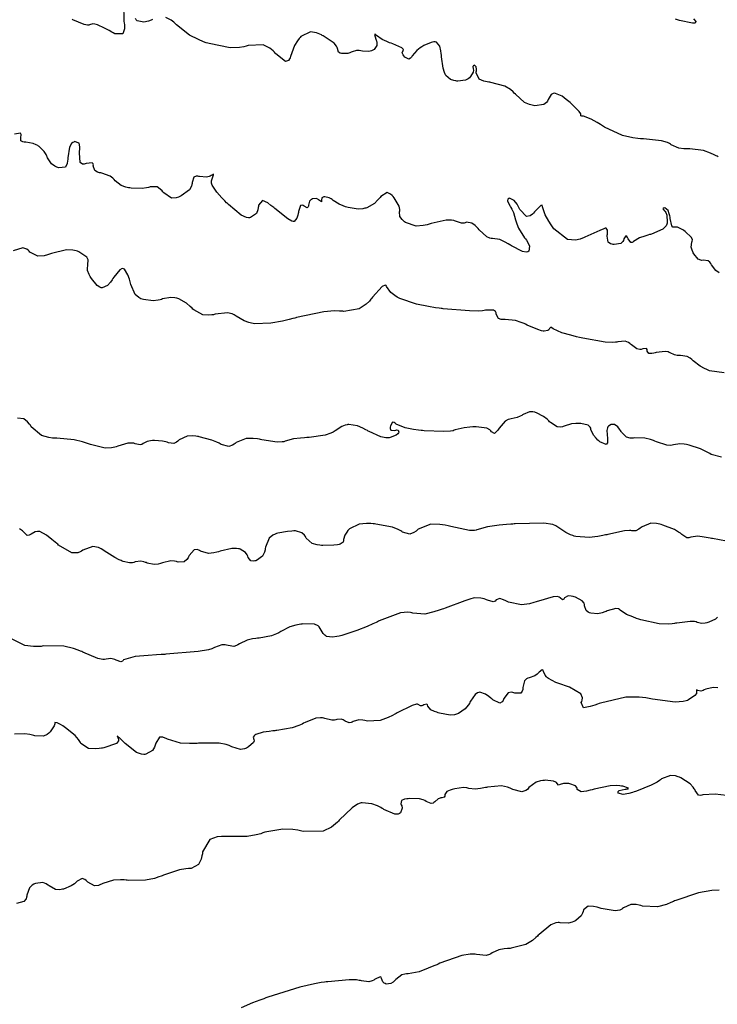
# Model space of a CAD drawing. Units: inches. Extents: x 268071 to 271153, y 302509 to 304796.
# Drawn here: x 268858 to 268957, y 302963 to 303103 of the extents above; entities that cross this region are included whole.
import ezdxf

# ---------------------------------------------------------------- set-up
doc = ezdxf.new("R2010")
doc.units = ezdxf.units.IN
doc.header["$MEASUREMENT"] = 0

msp = doc.modelspace()

# ---------------------------------------------------------------- linework, layer by layer
for points, elevation in [([(268872.33, 303105.24), (268872.37, 303102.93), (268872.39, 303102.75), (268872.41, 303102.58), (268872.44, 303102.26), (268872.44, 303101.72), (268872.24, 303101), (268871.07, 303101.02), (268870.86, 303101.14), (268870.66, 303101.25), (268870.28, 303101.46), (268869.61, 303101.82), (268868.61, 303102.27), (268868.43, 303102.32), (268868.26, 303102.37), (268867.95, 303102.4), (268867.48, 303102.28), (268867.37, 303102.24), (268867.2, 303102.23), (268866.71, 303102.34), (268865.13, 303103), (268865.01, 303103.07)], 119), ([(268876.47, 303103.02), (268876.26, 303102.94), (268875.88, 303102.81), (268875.21, 303102.66), (268874.27, 303102.86), (268874.13, 303103.01), (268874.01, 303103.17)], 119), ([(268956.94, 303083.51), (268956.8, 303083.58), (268956.67, 303083.66), (268956.4, 303083.79), (268955.87, 303084.04), (268954.85, 303084.4), (268952.94, 303084.64), (268952.71, 303084.63), (268952.5, 303084.62), (268952.09, 303084.64), (268951.36, 303084.73), (268950.28, 303085.22), (268950.17, 303085.31), (268950.03, 303085.38), (268949.72, 303085.53), (268948.87, 303085.77), (268946.31, 303086.05), (268946.11, 303086.06), (268945.92, 303086.07), (268945.54, 303086.11), (268944.79, 303086.21), (268943.36, 303086.54), (268940.79, 303087.72), (268940.65, 303087.82), (268940.5, 303087.91), (268940.23, 303088.08), (268939.71, 303088.39), (268938.86, 303088.87), (268937.81, 303089.28), (268937.68, 303089.29), (268937.56, 303089.31), (268937.41, 303089.35), (268937.41, 303089.47), (268937.4, 303089.63), (268937.17, 303089.94), (268936.06, 303091.04), (268935.97, 303091.12), (268935.87, 303091.21), (268935.69, 303091.37), (268935.34, 303091.66), (268934.73, 303092.11), (268933.81, 303092.53), (268933.64, 303092.54), (268933.48, 303092.51), (268933.2, 303092.36), (268932.78, 303091.65), (268932.68, 303091.42), (268932.54, 303091.23), (268932.14, 303090.94), (268930.88, 303090.78), (268930.69, 303090.81), (268930.49, 303090.84), (268930.12, 303090.93), (268929.4, 303091.25), (268928.09, 303092.4), (268927.94, 303092.58), (268927.77, 303092.75), (268927.42, 303093.07), (268926.61, 303093.57), (268924.6, 303094.1), (268924.46, 303094.11), (268924.33, 303094.13), (268924.07, 303094.16), (268923.62, 303094.26), (268922.94, 303094.54), (268922.5, 303095.45), (268922.52, 303095.59), (268922.54, 303095.72), (268922.55, 303095.95), (268922.53, 303096.29), (268922.28, 303096.52), (268922.12, 303096.45), (268922.03, 303096.35), (268922.08, 303096.03), (268922.13, 303095.81), (268922.08, 303095.56), (268921.71, 303094.93), (268921.56, 303094.76), (268921.38, 303094.62), (268920.98, 303094.41), (268919.91, 303094.27), (268919.76, 303094.28), (268919.61, 303094.29), (268919.34, 303094.34), (268918.87, 303094.49), (268918.21, 303095.06), (268918.1, 303095.26), (268918, 303095.5), (268917.82, 303096.1), (268917.6, 303097.74), (268917.57, 303097.98), (268917.55, 303098.2), (268917.49, 303098.6), (268917.33, 303099.24), (268916.85, 303099.83), (268916.69, 303099.85), (268916.51, 303099.85), (268916.1, 303099.77), (268915.07, 303099.33), (268914.93, 303099.25), (268914.79, 303099.16), (268914.53, 303099), (268914.07, 303098.64), (268913.42, 303097.85), (268913.3, 303097.66), (268913.18, 303097.52), (268912.91, 303097.39), (268912.35, 303097.7), (268912.21, 303097.87), (268912.11, 303098.02), (268911.99, 303098.28), (268912.12, 303098.64), (268912.17, 303098.79), (268911.94, 303099), (268910.64, 303099.56), (268910.42, 303099.65), (268910.2, 303099.73), (268909.8, 303099.89), (268909.13, 303100.2), (268908.31, 303100.77), (268908.13, 303100.94), (268908.05, 303100.91), (268908.23, 303100.25), (268908.27, 303100.12), (268908.31, 303100), (268908.36, 303099.76), (268908.36, 303099.35), (268907.98, 303098.76), (268907.81, 303098.66), (268907.63, 303098.59), (268907.25, 303098.49), (268906.35, 303098.54), (268906.11, 303098.59), (268905.88, 303098.62), (268905.48, 303098.62), (268904.84, 303098.44), (268904.7, 303098.37), (268904.55, 303098.3), (268904.24, 303098.22), (268903.52, 303098.18), (268903.33, 303098.2), (268903.17, 303098.25), (268902.93, 303098.39), (268902.77, 303098.89), (268902.74, 303099.06), (268902.65, 303099.25), (268902.28, 303099.67), (268900.74, 303100.7), (268900.61, 303100.77), (268900.49, 303100.84), (268900.24, 303100.96), (268899.77, 303101.13), (268898.92, 303101.27), (268897.58, 303100.64), (268897.45, 303100.49), (268897.32, 303100.33), (268897.08, 303100), (268896.66, 303099.32), (268896.08, 303097.78), (268896.02, 303097.59), (268895.96, 303097.43), (268895.8, 303097.19), (268895.36, 303097.05), (268894.02, 303098.14), (268893.92, 303098.26), (268893.81, 303098.38), (268893.6, 303098.6), (268893.15, 303098.96), (268892.2, 303099.44), (268890.05, 303099.34), (268889.91, 303099.29), (268889.76, 303099.25), (268889.46, 303099.17), (268888.84, 303099.06), (268887.51, 303099.01), (268884.5, 303099.61), (268884.3, 303099.67), (268884.1, 303099.74), (268883.72, 303099.88), (268882.99, 303100.18), (268881.71, 303100.81), (268879.84, 303102.28), (268879.75, 303102.38), (268879.66, 303102.48), (268879.48, 303102.65), (268879.11, 303102.94), (268878.34, 303103.3)], 119), ([(268953.46, 303103.13), (268953.78, 303102.73), (268953.69, 303102.54), (268953.28, 303102.51), (268951.45, 303102.91), (268951.29, 303102.95), (268951.15, 303103), (268950.87, 303103.09)], 118), ([(268957.1, 303066.98), (268956.61, 303067.35), (268955.99, 303068.15), (268955.89, 303068.35), (268955.78, 303068.51), (268955.52, 303068.73), (268954.84, 303068.8), (268954.65, 303068.77), (268954.47, 303068.79), (268954.12, 303068.93), (268953.47, 303069.71), (268953.4, 303069.84), (268953.33, 303069.97), (268953.23, 303070.22), (268953.1, 303070.67), (268953.21, 303071.38), (268953.27, 303071.53), (268953.28, 303071.69), (268953.14, 303072.05), (268952.24, 303072.89), (268952.08, 303073), (268951.93, 303073.1), (268951.65, 303073.27), (268951.18, 303073.51), (268950.64, 303073.52), (268950.49, 303073.48), (268950.36, 303073.68), (268950.13, 303074.74), (268950.1, 303074.92), (268950.07, 303075.1), (268950, 303075.4), (268949.83, 303075.87), (268949.35, 303076.24), (268949.14, 303076.2), (268949.06, 303076.12), (268949.3, 303075.82), (268949.42, 303075.71), (268949.52, 303075.57), (268949.66, 303075.22), (268949.71, 303074.22), (268949.69, 303074.08), (268949.66, 303073.94), (268949.54, 303073.67), (268949.1, 303073.19), (268947.46, 303072.5), (268947.33, 303072.47), (268947.2, 303072.44), (268946.95, 303072.37), (268946.5, 303072.24), (268945.75, 303071.99), (268944.91, 303071.47), (268944.81, 303071.37), (268944.72, 303071.31), (268944.52, 303071.31), (268944.15, 303071.84), (268944.05, 303072.03), (268943.97, 303072.16), (268943.81, 303072.27), (268943.55, 303071.83), (268943.48, 303071.62), (268943.38, 303071.45), (268943.09, 303071.19), (268942.15, 303071.03), (268942, 303071.04), (268941.87, 303071.07), (268941.64, 303071.14), (268941.3, 303071.37), (268941.14, 303072.24), (268941.16, 303072.38), (268941.18, 303072.5), (268941.2, 303072.73), (268941.2, 303073.08), (268941.01, 303073.36), (268940.89, 303073.34), (268940.7, 303073.28), (268940.09, 303073.04), (268937.97, 303072.07), (268937.8, 303071.99), (268937.63, 303071.92), (268937.3, 303071.81), (268936.67, 303071.66), (268935.5, 303071.72), (268933.57, 303073.24), (268933.47, 303073.39), (268933.37, 303073.54), (268933.19, 303073.83), (268932.85, 303074.36), (268932.34, 303075.26), (268931.96, 303076.41), (268931.91, 303076.64), (268931.7, 303076.58), (268930.8, 303075.66), (268930.65, 303075.49), (268930.51, 303075.35), (268930.22, 303075.13), (268929.68, 303075.01), (268928.74, 303075.99), (268928.63, 303076.21), (268928.53, 303076.41), (268928.33, 303076.76), (268927.94, 303077.29), (268927.27, 303077.62), (268927.14, 303077.56), (268927.04, 303077.49), (268926.97, 303077.26), (268927.31, 303076.54), (268927.38, 303076.42), (268927.46, 303076.31), (268927.6, 303076.07), (268927.84, 303075.58), (268928.13, 303074.52), (268928.16, 303074.38), (268928.19, 303074.24), (268928.28, 303073.95), (268928.54, 303073.34), (268929.41, 303071.99), (268929.54, 303071.82), (268929.66, 303071.65), (268929.86, 303071.34), (268930.11, 303070.8), (268930, 303070.09), (268929.85, 303070), (268929.65, 303069.96), (268929.12, 303070.05), (268927.52, 303070.84), (268927.4, 303070.92), (268927.28, 303070.99), (268927.05, 303071.13), (268926.62, 303071.37), (268925.88, 303071.72), (268924.85, 303071.9), (268924.66, 303071.89), (268924.46, 303071.92), (268924.01, 303072.13), (268922.93, 303073.13), (268922.79, 303073.3), (268922.64, 303073.45), (268922.37, 303073.72), (268921.88, 303074.09), (268921.12, 303074.19), (268920.96, 303074.12), (268920.8, 303074.08), (268920.43, 303074.07), (268919.57, 303074.34), (268919.45, 303074.39), (268919.31, 303074.43), (268919, 303074.49), (268918.24, 303074.49), (268916.13, 303074.01), (268915.97, 303073.96), (268915.82, 303073.92), (268915.52, 303073.84), (268914.96, 303073.72), (268913.96, 303073.65), (268912.45, 303074.16), (268912.31, 303074.28), (268912.18, 303074.39), (268911.96, 303074.61), (268911.65, 303075.01), (268911.58, 303075.68), (268911.64, 303075.84), (268911.65, 303076.03), (268911.55, 303076.47), (268910.84, 303077.67), (268910.7, 303077.84), (268910.57, 303077.98), (268910.32, 303078.21), (268909.83, 303078.43), (268908.93, 303077.87), (268908.83, 303077.73), (268908.72, 303077.58), (268908.49, 303077.32), (268908.02, 303076.87), (268906.96, 303076.26), (268906.82, 303076.22), (268906.68, 303076.18), (268906.38, 303076.12), (268905.74, 303076.07), (268904.3, 303076.3), (268904.11, 303076.35), (268903.93, 303076.41), (268903.59, 303076.52), (268903, 303076.76), (268902.18, 303077.28), (268902.04, 303077.41), (268901.89, 303077.52), (268901.6, 303077.68), (268900.99, 303077.8), (268900.85, 303077.79), (268900.73, 303077.76), (268900.56, 303077.67), (268900.51, 303077.32), (268900.5, 303077.08), (268900.2, 303077.29), (268900.08, 303077.39), (268899.97, 303077.47), (268899.73, 303077.57), (268899.22, 303077.52), (268899.09, 303077.45), (268898.99, 303077.38), (268898.81, 303077.18), (268898.65, 303076.64), (268898.63, 303076.49), (268898.59, 303076.38), (268898.46, 303076.27), (268898.01, 303076.49), (268897.87, 303076.59), (268897.74, 303076.64), (268897.52, 303076.56), (268897.23, 303075.75), (268897.21, 303075.6), (268897.18, 303075.46), (268897.12, 303075.2), (268896.98, 303074.77), (268896.6, 303074.32), (268896.46, 303074.31), (268896.26, 303074.37), (268895.69, 303074.69), (268893.86, 303076.15), (268893.71, 303076.28), (268893.58, 303076.39), (268893.31, 303076.6), (268892.85, 303076.94), (268892.12, 303077.28), (268891.52, 303076.64), (268891.51, 303076.46), (268891.5, 303076.28), (268891.44, 303075.96), (268891.23, 303075.44), (268890.41, 303074.87), (268890.27, 303074.84), (268890.13, 303074.84), (268889.81, 303074.89), (268889.08, 303075.2), (268887.24, 303076.72), (268887.11, 303076.85), (268886.99, 303076.98), (268886.75, 303077.23), (268886.32, 303077.68), (268885.62, 303078.46), (268884.92, 303079.46), (268884.87, 303079.61), (268884.84, 303079.77), (268884.83, 303080.08), (268885.01, 303080.68), (268885.08, 303080.82), (268885.12, 303080.92), (268885.12, 303081.03), (268884.79, 303080.87), (268884.65, 303080.77), (268884.49, 303080.7), (268884.12, 303080.61), (268883.15, 303080.69), (268883.02, 303080.71), (268882.9, 303080.73), (268882.67, 303080.73), (268882.33, 303080.6), (268882.07, 303079.85), (268882.07, 303079.71), (268882.05, 303079.58), (268881.98, 303079.32), (268881.7, 303078.83), (268880.54, 303077.94), (268880.35, 303077.84), (268880.16, 303077.76), (268879.8, 303077.65), (268879.14, 303077.63), (268878.04, 303078.37), (268877.92, 303078.52), (268877.8, 303078.66), (268877.56, 303078.9), (268877.09, 303079.22), (268876.13, 303079.23), (268876, 303079.19), (268875.88, 303079.14), (268875.6, 303079.07), (268874.97, 303078.99), (268873.42, 303079.05), (268873.21, 303079.07), (268873.01, 303079.11), (268872.63, 303079.19), (268871.98, 303079.41), (268871.14, 303080.08), (268871, 303080.28), (268870.82, 303080.46), (268870.4, 303080.77), (268869.23, 303081.18), (268869.07, 303081.21), (268868.92, 303081.25), (268868.64, 303081.34), (268868.25, 303081.57), (268868.02, 303082.2), (268868.04, 303082.37), (268868.02, 303082.51), (268867.84, 303082.66), (268866.99, 303082.54), (268866.85, 303082.49), (268866.71, 303082.47), (268866.48, 303082.48), (268866.16, 303082.71), (268866.05, 303084.09), (268866.08, 303084.33), (268866.1, 303084.55), (268866.11, 303084.93), (268866.01, 303085.47), (268865.36, 303085.67), (268865.24, 303085.61), (268865.13, 303085.55), (268864.94, 303085.38), (268864.64, 303084.89), (268864.39, 303083.36), (268864.39, 303083.14), (268864.37, 303082.92), (268864.31, 303082.56), (268864.07, 303082.05), (268863.12, 303081.92), (268862.97, 303081.97), (268862.82, 303082.04), (268862.55, 303082.18), (268862.09, 303082.51), (268861.51, 303083.36), (268861.47, 303083.49), (268861.42, 303083.61), (268861.31, 303083.83), (268861.05, 303084.26), (268860.34, 303084.96), (268860.24, 303085.03), (268860.13, 303085.1), (268859.91, 303085.22), (268859.45, 303085.41), (268858.44, 303085.58), (268858.19, 303085.59), (268857.98, 303085.63), (268857.71, 303085.78), (268857.7, 303086.37), (268857.76, 303086.55), (268857.77, 303086.68), (268857.65, 303086.85), (268856.81, 303086.72)], 120), ([(268957.83, 303052.79), (268955.7, 303053.08), (268955.52, 303053.16), (268955.34, 303053.23), (268955, 303053.38), (268954.39, 303053.71), (268953.41, 303054.47), (268953.3, 303054.58), (268953.2, 303054.67), (268952.99, 303054.84), (268952.54, 303055.09), (268951.59, 303055.26), (268951.35, 303055.26), (268951.13, 303055.26), (268950.73, 303055.32), (268950.13, 303055.6), (268950, 303055.69), (268949.83, 303055.75), (268949.4, 303055.81), (268948.15, 303055.66), (268947.97, 303055.62), (268947.8, 303055.59), (268947.5, 303055.55), (268947.07, 303055.55), (268946.83, 303055.88), (268946.86, 303056.11), (268946.77, 303056.23), (268946.21, 303056.17), (268946.01, 303056.11), (268945.81, 303056.1), (268945.4, 303056.17), (268944.6, 303056.74), (268944.5, 303056.84), (268944.39, 303056.94), (268944.18, 303057.09), (268943.72, 303057.28), (268942.68, 303057.2), (268942.53, 303057.16), (268942.36, 303057.12), (268941.96, 303057.09), (268940.88, 303057.13), (268937.71, 303057.7), (268937.47, 303057.76), (268937.24, 303057.81), (268936.8, 303057.92), (268935.99, 303058.12), (268934.71, 303058.48), (268933.46, 303059.02), (268933.28, 303059.19), (268933.14, 303059.25), (268932.96, 303059.07), (268932.87, 303058.91), (268932.72, 303058.79), (268932.21, 303058.7), (268932.04, 303058.71), (268931.82, 303058.76), (268931.28, 303058.92), (268929.77, 303059.58), (268929.55, 303059.68), (268929.33, 303059.78), (268928.9, 303059.95), (268928.09, 303060.21), (268926.65, 303060.36), (268926.49, 303060.35), (268926.34, 303060.35), (268926.08, 303060.37), (268925.67, 303060.51), (268925.36, 303061.13), (268925.35, 303061.32), (268925.28, 303061.48), (268925, 303061.69), (268923.86, 303061.67), (268923.65, 303061.64), (268923.43, 303061.61), (268922.9, 303061.57), (268921.58, 303061.58), (268917.81, 303061.9), (268917.67, 303061.92), (268917.53, 303061.94), (268917.25, 303061.97), (268916.72, 303062.04), (268915.73, 303062.19), (268914.01, 303062.53), (268911.66, 303063.34), (268911.46, 303063.45), (268911.27, 303063.56), (268910.93, 303063.78), (268910.37, 303064.22), (268909.77, 303065.04), (268909.68, 303065.19), (268909.54, 303065.24), (268909.13, 303065.05), (268907.75, 303063.52), (268907.64, 303063.38), (268907.53, 303063.24), (268907.31, 303062.99), (268906.84, 303062.53), (268905.86, 303061.87), (268903.67, 303061.52), (268903.52, 303061.54), (268903.37, 303061.55), (268903.05, 303061.57), (268902.37, 303061.58), (268900.83, 303061.45), (268896.96, 303060.64), (268896.83, 303060.61), (268896.69, 303060.57), (268896.43, 303060.5), (268895.91, 303060.37), (268894.95, 303060.15), (268893.27, 303059.83), (268890.96, 303059.77), (268890.75, 303059.81), (268890.56, 303059.85), (268890.18, 303059.95), (268889.48, 303060.19), (268888.34, 303060.85), (268888.21, 303060.94), (268888.07, 303061.02), (268887.78, 303061.15), (268887.1, 303061.3), (268885.36, 303061.11), (268885.23, 303061.08), (268885.11, 303061.05), (268884.87, 303061.01), (268884.42, 303060.96), (268883.6, 303061.01), (268882.33, 303061.72), (268882.2, 303061.85), (268882.07, 303061.98), (268881.81, 303062.23), (268881.28, 303062.67), (268880.2, 303063.28), (268880.06, 303063.33), (268879.92, 303063.38), (268879.64, 303063.45), (268879.07, 303063.5), (268877.86, 303063.28), (268877.71, 303063.22), (268877.55, 303063.18), (268877.23, 303063.1), (268876.56, 303063.03), (268875.15, 303063.2), (268874.97, 303063.25), (268874.8, 303063.31), (268874.49, 303063.47), (268873.96, 303063.92), (268873.34, 303065.32), (268873.3, 303065.54), (268873.25, 303065.74), (268873.16, 303066.12), (268872.94, 303066.74), (268872.44, 303067.51), (268872.3, 303067.59), (268872.14, 303067.61), (268871.79, 303067.45), (268870.93, 303066.37), (268870.81, 303066.18), (268870.69, 303066.01), (268870.47, 303065.69), (268870.04, 303065.21), (268869.29, 303064.86), (268869.12, 303064.89), (268868.94, 303064.96), (268868.57, 303065.22), (268867.77, 303066.18), (268867.66, 303066.33), (268867.57, 303066.48), (268867.42, 303066.78), (268867.21, 303067.35), (268867.24, 303068.38), (268867.29, 303068.61), (268867.28, 303068.83), (268867.08, 303069.25), (268865.97, 303069.99), (268865.77, 303070.07), (268865.56, 303070.14), (268865.13, 303070.23), (268864.2, 303070.27), (268862.07, 303069.76), (268861.93, 303069.7), (268861.79, 303069.65), (268861.51, 303069.56), (268861.01, 303069.43), (268860.14, 303069.36), (268858.99, 303069.95), (268858.89, 303070.08), (268858.78, 303070.2), (268858.55, 303070.38), (268858.01, 303070.55), (268856.63, 303070.12)], 121), ([(268957.43, 303040.8), (268955.98, 303041.16), (268955.79, 303041.28), (268955.59, 303041.39), (268955.2, 303041.6), (268954.42, 303041.97), (268952.85, 303042.48), (268952.66, 303042.52), (268952.47, 303042.56), (268952.12, 303042.62), (268951.5, 303042.67), (268950.6, 303042.54), (268950.42, 303042.48), (268950.2, 303042.46), (268949.66, 303042.5), (268948.17, 303042.97), (268947.96, 303043.05), (268947.74, 303043.13), (268947.32, 303043.27), (268946.52, 303043.46), (268945.07, 303043.51), (268944.91, 303043.5), (268944.75, 303043.49), (268944.45, 303043.5), (268943.93, 303043.63), (268943.19, 303044.32), (268943.13, 303044.44), (268943.06, 303044.56), (268942.93, 303044.76), (268942.67, 303045.09), (268942.18, 303045.41), (268941.95, 303045.44), (268941.73, 303045.41), (268941.35, 303045.2), (268941.27, 303045.1), (268941.2, 303044.96), (268941.13, 303044.59), (268941.18, 303043.42), (268941.2, 303043.24), (268941.21, 303043.09), (268941.19, 303042.84), (268941.02, 303042.58), (268940.13, 303042.97), (268939.98, 303043.09), (268939.84, 303043.22), (268939.59, 303043.46), (268939.19, 303043.91), (268938.85, 303044.73), (268938.82, 303044.9), (268938.75, 303045.06), (268938.47, 303045.31), (268937.39, 303045.57), (268937.22, 303045.58), (268937.04, 303045.59), (268936.71, 303045.59), (268936.08, 303045.53), (268935.02, 303045.19), (268934.9, 303045.14), (268934.78, 303045.09), (268934.54, 303045.04), (268934.06, 303045.08), (268933.1, 303045.71), (268932.97, 303045.83), (268932.85, 303045.95), (268932.61, 303046.17), (268932.11, 303046.56), (268931.09, 303047.09), (268930.96, 303047.13), (268930.84, 303047.17), (268930.59, 303047.22), (268930.11, 303047.22), (268929.22, 303046.86), (268929.11, 303046.79), (268929.01, 303046.72), (268928.79, 303046.59), (268928.37, 303046.4), (268927.51, 303046.22), (268927.3, 303046.2), (268927.08, 303046.13), (268926.66, 303045.88), (268925.8, 303044.92), (268925.7, 303044.77), (268925.6, 303044.63), (268925.42, 303044.41), (268925.1, 303044.15), (268924.71, 303044.37), (268924.62, 303044.54), (268924.48, 303044.69), (268924.04, 303044.91), (268922.52, 303045.09), (268922.28, 303045.08), (268922.05, 303045.08), (268921.6, 303045.06), (268920.8, 303044.97), (268919.53, 303044.65), (268919.4, 303044.6), (268919.24, 303044.55), (268918.87, 303044.48), (268917.91, 303044.41), (268915.1, 303044.55), (268914.89, 303044.57), (268914.69, 303044.59), (268914.29, 303044.63), (268913.58, 303044.73), (268912.4, 303044.94), (268911.11, 303045.49), (268910.96, 303045.62), (268910.83, 303045.71), (268910.61, 303045.74), (268910.31, 303045.24), (268910.27, 303045.04), (268910.26, 303044.87), (268910.35, 303044.64), (268910.88, 303044.58), (268911.06, 303044.63), (268911.21, 303044.65), (268911.42, 303044.63), (268911.5, 303044.33), (268911.45, 303044.22), (268911.37, 303044.11), (268911.11, 303043.91), (268910.25, 303043.58), (268910.11, 303043.55), (268909.97, 303043.53), (268909.66, 303043.52), (268908.96, 303043.65), (268907.28, 303044.43), (268907.16, 303044.5), (268907.05, 303044.56), (268906.82, 303044.69), (268906.39, 303044.92), (268905.61, 303045.25), (268904.38, 303045.43), (268904.25, 303045.42), (268904.13, 303045.39), (268903.88, 303045.33), (268903.38, 303045.14), (268902.43, 303044.53), (268902.3, 303044.44), (268902.17, 303044.35), (268901.85, 303044.18), (268901.04, 303043.91), (268898.75, 303043.59), (268898.58, 303043.58), (268898.42, 303043.57), (268898.1, 303043.55), (268897.51, 303043.5), (268896.53, 303043.38), (268895.34, 303043.06), (268895.14, 303042.98), (268894.88, 303042.94), (268894.17, 303042.93), (268892.01, 303043.25), (268891.84, 303043.29), (268891.68, 303043.32), (268891.37, 303043.37), (268890.78, 303043.44), (268889.76, 303043.44), (268888.34, 303042.85), (268888.22, 303042.74), (268888.09, 303042.64), (268887.84, 303042.48), (268887.32, 303042.31), (268886.23, 303042.59), (268886.09, 303042.68), (268885.94, 303042.76), (268885.62, 303042.93), (268884.9, 303043.22), (268883.09, 303043.68), (268882.97, 303043.7), (268882.85, 303043.72), (268882.61, 303043.76), (268882.16, 303043.8), (268881.37, 303043.77), (268880.26, 303043.26), (268880.16, 303043.16), (268880.06, 303043.07), (268879.86, 303042.92), (268879.48, 303042.74), (268878.74, 303042.81), (268878.55, 303042.9), (268878.34, 303042.97), (268877.87, 303043.08), (268876.73, 303043.15), (268876.58, 303043.14), (268876.43, 303043.14), (268876.15, 303043.11), (268875.69, 303043.03), (268875.13, 303042.74), (268874.94, 303042.59), (268874.69, 303042.53), (268873.99, 303042.68), (268873.77, 303042.75), (268873.52, 303042.78), (268872.95, 303042.76), (268871.5, 303042.33), (268871.29, 303042.25), (268871.08, 303042.19), (268870.63, 303042.09), (268869.7, 303042.05), (268867.6, 303042.57), (268867.46, 303042.63), (268867.32, 303042.68), (268867.04, 303042.78), (268866.47, 303042.97), (268865.29, 303043.25), (268862.84, 303043.48), (268862.69, 303043.48), (268862.53, 303043.48), (268862.23, 303043.5), (268861.67, 303043.58), (268860.67, 303043.88), (268859.2, 303045.11), (268859.06, 303045.31), (268858.93, 303045.49), (268858.66, 303045.8), (268858.15, 303046.23), (268857.23, 303046.31)], 122), ([(268958.14, 303028.81), (268956.15, 303029.19), (268955.99, 303029.22), (268955.83, 303029.26), (268955.53, 303029.32), (268954.98, 303029.42), (268954.07, 303029.54), (268953.05, 303029.41), (268952.93, 303029.33), (268952.79, 303029.29), (268952.5, 303029.31), (268951.78, 303029.77), (268951.68, 303029.86), (268951.57, 303029.95), (268951.32, 303030.13), (268950.72, 303030.48), (268949.09, 303031.13), (268948.85, 303031.2), (268948.63, 303031.26), (268948.19, 303031.34), (268947.39, 303031.38), (268946.12, 303030.89), (268945.99, 303030.79), (268945.87, 303030.7), (268945.64, 303030.53), (268945.23, 303030.32), (268944.68, 303030.3), (268944.54, 303030.35), (268944.33, 303030.37), (268943.64, 303030.31), (268941.27, 303029.8), (268941.09, 303029.75), (268940.9, 303029.71), (268940.54, 303029.62), (268939.85, 303029.49), (268938.61, 303029.34), (268936.68, 303029.49), (268936.48, 303029.55), (268936.29, 303029.62), (268935.93, 303029.75), (268935.26, 303030.06), (268934.15, 303030.83), (268934.01, 303030.94), (268933.84, 303031.03), (268933.41, 303031.19), (268932.15, 303031.38), (268928.06, 303031.29), (268927.9, 303031.28), (268927.74, 303031.27), (268927.43, 303031.24), (268926.85, 303031.19), (268925.79, 303031.09), (268924.13, 303030.88), (268922.62, 303030.46), (268922.49, 303030.38), (268922.27, 303030.33), (268921.54, 303030.37), (268918.92, 303030.91), (268918.71, 303030.97), (268918.51, 303031.01), (268918.11, 303031.1), (268917.36, 303031.22), (268916.07, 303031.26), (268914.27, 303030.55), (268914.11, 303030.4), (268913.96, 303030.27), (268913.66, 303030.05), (268913.08, 303029.82), (268912.04, 303030.12), (268911.91, 303030.22), (268911.77, 303030.32), (268911.43, 303030.5), (268910.6, 303030.82), (268908.22, 303031.27), (268908.04, 303031.29), (268907.87, 303031.31), (268907.53, 303031.34), (268906.91, 303031.36), (268905.86, 303031.27), (268904.48, 303030.59), (268904.37, 303030.47), (268904.27, 303030.35), (268904.1, 303030.11), (268903.83, 303029.7), (268903.65, 303029.09), (268903.64, 303028.86), (268903.56, 303028.68), (268903.15, 303028.4), (268902.99, 303028.36), (268902.78, 303028.32), (268902.26, 303028.26), (268900.71, 303028.22), (268900.49, 303028.23), (268900.27, 303028.24), (268899.86, 303028.29), (268899.19, 303028.49), (268898.34, 303029.25), (268898.28, 303029.37), (268898.21, 303029.49), (268898.06, 303029.69), (268897.71, 303030.01), (268896.82, 303030.29), (268896.69, 303030.29), (268896.56, 303030.29), (268896.28, 303030.27), (268895.67, 303030.21), (268894.27, 303029.95), (268894.08, 303029.9), (268893.91, 303029.84), (268893.59, 303029.69), (268893.07, 303029.28), (268892.53, 303027.99), (268892.5, 303027.79), (268892.46, 303027.61), (268892.37, 303027.27), (268892.11, 303026.71), (268891.27, 303026.08), (268891.14, 303026.04), (268891.02, 303026.02), (268890.8, 303025.99), (268890.44, 303026.04), (268890.06, 303026.53), (268890, 303026.72), (268889.93, 303026.89), (268889.7, 303027.2), (268888.94, 303027.68), (268888.81, 303027.72), (268888.68, 303027.76), (268888.4, 303027.81), (268887.74, 303027.8), (268886.08, 303027.4), (268885.85, 303027.33), (268885.62, 303027.26), (268885.19, 303027.16), (268884.43, 303027.08), (268883.26, 303027.43), (268883.14, 303027.5), (268883.03, 303027.56), (268882.81, 303027.64), (268882.39, 303027.6), (268881.67, 303026.78), (268881.58, 303026.62), (268881.5, 303026.47), (268881.32, 303026.22), (268880.94, 303025.88), (268880.08, 303025.86), (268879.96, 303025.91), (268879.84, 303025.95), (268879.59, 303026.01), (268879.06, 303026.04), (268877.88, 303025.76), (268877.72, 303025.7), (268877.57, 303025.65), (268877.26, 303025.57), (268876.69, 303025.5), (268875.68, 303025.72), (268875.56, 303025.78), (268875.45, 303025.82), (268875.22, 303025.91), (268874.79, 303025.99), (268874, 303025.88), (268873.81, 303025.81), (268873.61, 303025.77), (268873.19, 303025.75), (268872.25, 303025.96), (268872.12, 303026.01), (268871.98, 303026.06), (268871.7, 303026.2), (268871.07, 303026.53), (268869.57, 303027.48), (268869.36, 303027.62), (268869.16, 303027.73), (268868.75, 303027.91), (268867.97, 303028.07), (268866.53, 303027.53), (268866.35, 303027.41), (268866.17, 303027.31), (268865.8, 303027.17), (268864.98, 303027.18), (268863.07, 303028.28), (268862.95, 303028.4), (268862.82, 303028.51), (268862.58, 303028.71), (268862.13, 303029.09), (268861.36, 303029.68), (268860.39, 303030.21), (268860.23, 303030.23), (268860.08, 303030.23), (268859.77, 303030.17), (268859.16, 303029.83), (268859.01, 303029.73), (268858.87, 303029.67), (268858.61, 303029.64), (268858.21, 303030.01), (268858.11, 303030.16), (268857.96, 303030.32), (268857.53, 303030.6)], 123), ([(268956.85, 303018.02), (268956.58, 303017.74), (268955.64, 303017.29), (268955.49, 303017.25), (268955.35, 303017.21), (268955.08, 303017.15), (268954.61, 303017.1), (268953.95, 303017.26), (268953.8, 303017.34), (268953.59, 303017.39), (268952.99, 303017.41), (268951.05, 303017.18), (268950.89, 303017.15), (268950.74, 303017.13), (268950.43, 303017.09), (268949.82, 303017.04), (268948.56, 303017.08), (268945.96, 303017.63), (268945.8, 303017.69), (268945.64, 303017.74), (268945.34, 303017.85), (268944.79, 303018.05), (268943.9, 303018.42), (268942.99, 303019.01), (268942.89, 303019.11), (268942.76, 303019.19), (268942.38, 303019.23), (268941.17, 303018.9), (268940.99, 303018.83), (268940.81, 303018.76), (268940.46, 303018.65), (268939.84, 303018.51), (268938.82, 303018.57), (268938.62, 303018.65), (268938.44, 303018.74), (268938.17, 303018.97), (268937.95, 303019.63), (268937.93, 303019.82), (268937.87, 303020), (268937.62, 303020.33), (268936.63, 303020.87), (268936.48, 303020.92), (268936.32, 303020.97), (268936.05, 303021.03), (268935.6, 303021.07), (268935.09, 303020.78), (268934.97, 303020.58), (268934.82, 303020.51), (268934.46, 303020.77), (268934.32, 303020.88), (268934.11, 303020.94), (268933.48, 303020.92), (268931.36, 303020.32), (268931.19, 303020.26), (268931.03, 303020.2), (268930.7, 303020.1), (268930.08, 303019.94), (268928.95, 303019.79), (268927.11, 303020.17), (268926.92, 303020.27), (268926.74, 303020.35), (268926.42, 303020.5), (268925.89, 303020.66), (268925.35, 303020.49), (268925.2, 303020.29), (268924.95, 303020.22), (268924.12, 303020.43), (268924, 303020.49), (268923.87, 303020.54), (268923.63, 303020.62), (268923.16, 303020.74), (268922.33, 303020.76), (268922.09, 303020.72), (268921.77, 303020.63), (268920.88, 303020.34), (268918.08, 303019.31), (268917.87, 303019.22), (268917.66, 303019.15), (268917.25, 303019), (268916.49, 303018.76), (268915.2, 303018.45), (268913.5, 303018.59), (268913.35, 303018.65), (268913.18, 303018.7), (268912.78, 303018.75), (268911.75, 303018.62), (268908.71, 303017.49), (268908.6, 303017.44), (268908.48, 303017.38), (268908.26, 303017.28), (268907.82, 303017.08), (268907, 303016.71), (268905.54, 303016.11), (268903.4, 303015.4), (268903.21, 303015.35), (268903.02, 303015.31), (268902.66, 303015.25), (268902.05, 303015.18), (268901.23, 303015.29), (268901.1, 303015.36), (268900.97, 303015.46), (268900.72, 303015.7), (268900.3, 303016.43), (268900.18, 303016.63), (268900.01, 303016.8), (268899.5, 303017.03), (268897.84, 303017.05), (268897.71, 303017.03), (268897.58, 303017.01), (268897.33, 303016.97), (268896.86, 303016.88), (268896.01, 303016.65), (268894.7, 303015.98), (268894.56, 303015.89), (268894.42, 303015.79), (268894.11, 303015.63), (268893.4, 303015.35), (268891.62, 303015.04), (268891.38, 303015.02), (268891.14, 303015), (268890.69, 303014.94), (268889.91, 303014.77), (268888.81, 303014.24), (268888.61, 303014.09), (268888.41, 303013.98), (268888.01, 303013.85), (268887.2, 303013.97), (268886.99, 303014.05), (268886.77, 303014.1), (268886.3, 303014.09), (268885.25, 303013.69), (268885.09, 303013.61), (268884.9, 303013.53), (268884.4, 303013.38), (268882.96, 303013.12), (268878.36, 303012.74), (268878.18, 303012.73), (268878.01, 303012.73), (268877.66, 303012.71), (268877.01, 303012.67), (268875.82, 303012.59), (268873.97, 303012.41), (268872.34, 303011.96), (268872.27, 303011.85), (268872.18, 303011.77), (268871.95, 303011.69), (268871.29, 303011.89), (268871.09, 303011.99), (268870.9, 303012.06), (268870.52, 303012.14), (268869.83, 303012.03), (268869.63, 303011.98), (268869.38, 303011.99), (268868.68, 303012.14), (268866.55, 303013.04), (268866.38, 303013.12), (268866.22, 303013.19), (268865.89, 303013.34), (268865.22, 303013.58), (268863.84, 303013.91), (268860.95, 303013.92), (268860.76, 303013.89), (268860.58, 303013.87), (268860.22, 303013.84), (268859.53, 303013.83), (268858.27, 303013.99), (268856.2, 303015.02)], 124), ([(268956.9, 303007.99), (268956.23, 303008.03), (268955.19, 303007.78), (268954.98, 303007.68), (268954.8, 303007.59), (268954.48, 303007.5), (268954.05, 303007.59), (268953.86, 303007.68), (268953.88, 303007.4), (268953.88, 303007.27), (268953.85, 303007.15), (268953.65, 303006.87), (268952.75, 303006.26), (268952.59, 303006.18), (268952.41, 303006.11), (268951.97, 303006.01), (268950.85, 303005.95), (268947.62, 303006.38), (268947.37, 303006.42), (268947.13, 303006.47), (268946.65, 303006.54), (268945.69, 303006.63), (268943.82, 303006.63), (268940.22, 303005.8), (268940.01, 303005.72), (268939.8, 303005.64), (268939.42, 303005.51), (268938.74, 303005.3), (268937.79, 303005.14), (268937.46, 303005.86), (268937.54, 303006.04), (268937.59, 303006.2), (268937.63, 303006.53), (268937.41, 303007.12), (268935.8, 303008.06), (268935.65, 303008.1), (268935.51, 303008.15), (268935.23, 303008.25), (268934.72, 303008.42), (268933.86, 303008.75), (268932.8, 303009.28), (268932.66, 303009.39), (268932.53, 303009.51), (268932.32, 303009.75), (268932.11, 303010.29), (268932.04, 303010.5), (268931.91, 303010.55), (268931.48, 303010.21), (268931.34, 303010.06), (268931.18, 303009.92), (268930.85, 303009.69), (268930.06, 303009.4), (268929.86, 303009.34), (268929.68, 303009.25), (268929.4, 303008.97), (268929.16, 303008.01), (268929.15, 303007.86), (268929.14, 303007.73), (268929.08, 303007.5), (268928.86, 303007.2), (268928, 303007.22), (268927.86, 303007.27), (268927.73, 303007.3), (268927.48, 303007.33), (268927.05, 303007.24), (268926.46, 303006.45), (268926.4, 303006.31), (268926.34, 303006.18), (268926.21, 303005.99), (268925.86, 303005.81), (268924.87, 303006.28), (268924.73, 303006.4), (268924.59, 303006.52), (268924.32, 303006.73), (268923.83, 303007.06), (268923.04, 303007.34), (268922.88, 303007.32), (268922.71, 303007.27), (268922.38, 303007.03), (268921.71, 303006.07), (268921.63, 303005.91), (268921.54, 303005.76), (268921.35, 303005.48), (268920.94, 303004.99), (268919.99, 303004.32), (268919.86, 303004.27), (268919.73, 303004.22), (268919.44, 303004.15), (268918.8, 303004.1), (268917.31, 303004.36), (268917.11, 303004.42), (268916.92, 303004.49), (268916.59, 303004.61), (268916.07, 303004.86), (268915.63, 303005.35), (268915.58, 303005.55), (268915.47, 303005.64), (268915.05, 303005.54), (268914.92, 303005.47), (268914.8, 303005.43), (268914.58, 303005.4), (268914.28, 303005.59), (268914.18, 303005.64), (268914.01, 303005.64), (268913.42, 303005.46), (268911.29, 303004.39), (268911.12, 303004.3), (268910.95, 303004.21), (268910.62, 303004.04), (268909.99, 303003.74), (268908.85, 303003.33), (268907.05, 303003.24), (268906.86, 303003.28), (268906.69, 303003.32), (268906.36, 303003.38), (268905.79, 303003.42), (268904.99, 303003.19), (268904.85, 303003.1), (268904.71, 303003.03), (268904.42, 303002.98), (268903.86, 303003.23), (268903.72, 303003.33), (268903.58, 303003.42), (268903.29, 303003.52), (268902.7, 303003.47), (268902.55, 303003.42), (268902.37, 303003.39), (268901.97, 303003.39), (268900.96, 303003.61), (268900.81, 303003.65), (268900.66, 303003.68), (268900.35, 303003.71), (268899.69, 303003.65), (268898.16, 303003.04), (268897.95, 303002.93), (268897.73, 303002.82), (268897.29, 303002.62), (268896.33, 303002.29), (268894.13, 303001.89), (268893.99, 303001.88), (268893.84, 303001.86), (268893.57, 303001.83), (268893.06, 303001.77), (268892.2, 303001.64), (268891.15, 303001.31), (268891.01, 303001.23), (268890.9, 303001.14), (268890.77, 303000.96), (268890.86, 303000.61), (268890.93, 303000.42), (268890.83, 303000.18), (268890.09, 302999.56), (268889.96, 302999.47), (268889.82, 302999.4), (268889.54, 302999.29), (268888.95, 302999.21), (268887.72, 302999.59), (268887.55, 302999.68), (268887.37, 302999.77), (268886.95, 302999.91), (268885.95, 303000.1), (268883.21, 303000.09), (268883.01, 303000.08), (268882.82, 303000.07), (268882.44, 303000.05), (268881.72, 303000.03), (268880.45, 303000.11), (268878.58, 303000.66), (268878.41, 303000.76), (268878.24, 303000.83), (268877.94, 303000.94), (268877.45, 303000.94), (268876.91, 303000.12), (268876.88, 302999.95), (268876.84, 302999.8), (268876.73, 302999.51), (268876.43, 302999.04), (268875.5, 302998.52), (268875.35, 302998.5), (268875.2, 302998.49), (268874.88, 302998.52), (268874.18, 302998.78), (268872.57, 303000.03), (268872.46, 303000.14), (268872.36, 303000.24), (268872.17, 303000.43), (268871.85, 303000.74), (268871.43, 303001.12), (268871.5, 303000.88), (268871.57, 303000.76), (268871.62, 303000.65), (268871.63, 303000.45), (268871.34, 303000.06), (268869.5, 302999.44), (268869.33, 302999.4), (268869.17, 302999.38), (268868.86, 302999.33), (268868.29, 302999.28), (268867.35, 302999.33), (268866.27, 303000.07), (268866.2, 303000.21), (268866.12, 303000.35), (268865.93, 303000.64), (268865.45, 303001.2), (268864.07, 303002.29), (268863.87, 303002.42), (268863.69, 303002.54), (268863.35, 303002.74), (268862.86, 303003.01), (268862.54, 303003.04), (268862.54, 303002.83), (268862.43, 303002.54), (268861.87, 303001.72), (268861.77, 303001.61), (268861.67, 303001.5), (268861.44, 303001.32), (268860.94, 303001.09), (268859.71, 303001.15), (268859.54, 303001.2), (268859.37, 303001.24), (268859.01, 303001.32), (268858.29, 303001.41), (268856.79, 303001.38)], 125), ([(268958.15, 302992.63), (268956.51, 302992.84), (268954.78, 302992.77), (268954.61, 302992.69), (268954.45, 302992.65), (268954.15, 302992.71), (268953.67, 302993.37), (268953.61, 302993.49), (268953.54, 302993.62), (268953.38, 302993.86), (268952.95, 302994.32), (268951.65, 302995.16), (268951.45, 302995.25), (268951.25, 302995.33), (268950.87, 302995.45), (268950.16, 302995.52), (268948.91, 302995.01), (268948.76, 302994.9), (268948.6, 302994.78), (268948.26, 302994.55), (268947.44, 302994.11), (268945.32, 302993.27), (268945.17, 302993.22), (268945.02, 302993.17), (268944.74, 302993.08), (268944.24, 302992.94), (268943.44, 302992.79), (268942.7, 302992.97), (268942.71, 302993.2), (268942.87, 302993.37), (268943.71, 302993.56), (268943.85, 302993.57), (268943.96, 302993.58), (268944.13, 302993.62), (268944.21, 302993.7), (268943.37, 302993.96), (268943.18, 302994), (268942.98, 302994.03), (268942.55, 302994.06), (268941.6, 302994.03), (268939.32, 302993.57), (268939.16, 302993.52), (268939.01, 302993.48), (268938.72, 302993.41), (268938.21, 302993.29), (268937.44, 302993.19), (268936.88, 302993.5), (268936.89, 302993.66), (268936.85, 302993.8), (268936.67, 302994.03), (268935.85, 302994.32), (268935.71, 302994.34), (268935.58, 302994.35), (268935.33, 302994.37), (268934.93, 302994.37), (268934.48, 302994.21), (268934.25, 302994.12), (268934.03, 302994.38), (268933.96, 302994.48), (268933.85, 302994.57), (268933.51, 302994.71), (268932.35, 302994.82), (268932.17, 302994.81), (268932, 302994.8), (268931.66, 302994.75), (268931.04, 302994.56), (268930.03, 302993.77), (268929.92, 302993.64), (268929.81, 302993.53), (268929.57, 302993.36), (268929.03, 302993.18), (268927.73, 302993.53), (268927.54, 302993.62), (268927.35, 302993.71), (268926.96, 302993.85), (268926.1, 302994.01), (268924.11, 302993.84), (268923.97, 302993.81), (268923.84, 302993.78), (268923.59, 302993.73), (268923.13, 302993.64), (268922.36, 302993.54), (268921.47, 302993.64), (268921.33, 302993.7), (268921.17, 302993.75), (268920.73, 302993.78), (268919.46, 302993.61), (268919.28, 302993.57), (268919.1, 302993.52), (268918.8, 302993.43), (268918.33, 302993.24), (268918.03, 302992.79), (268918.04, 302992.58), (268917.98, 302992.43), (268917.62, 302992.31), (268917.49, 302992.3), (268917.37, 302992.27), (268917.12, 302992.17), (268916.63, 302991.77), (268916.51, 302991.65), (268916.38, 302991.56), (268916.09, 302991.5), (268915.41, 302991.79), (268915.21, 302991.92), (268914.98, 302992.03), (268914.44, 302992.18), (268913.01, 302992.21), (268912.81, 302992.19), (268912.63, 302992.16), (268912.31, 302992.11), (268911.87, 302991.95), (268911.77, 302991.47), (268911.86, 302991.32), (268911.93, 302991.17), (268911.97, 302990.86), (268911.73, 302990.21), (268911.6, 302990.08), (268911.41, 302990), (268910.92, 302990), (268909.38, 302990.68), (268909.26, 302990.75), (268909.15, 302990.82), (268908.92, 302990.94), (268908.48, 302991.16), (268907.66, 302991.48), (268906.29, 302991.63), (268906.14, 302991.6), (268905.98, 302991.55), (268905.64, 302991.41), (268904.88, 302990.92), (268903.03, 302989.14), (268902.9, 302989), (268902.77, 302988.86), (268902.5, 302988.61), (268901.94, 302988.17), (268900.72, 302987.59), (268897.9, 302987.55), (268897.71, 302987.6), (268897.52, 302987.64), (268897.14, 302987.71), (268896.41, 302987.82), (268895, 302987.88), (268892.45, 302987.42), (268892.3, 302987.37), (268892.15, 302987.32), (268891.85, 302987.22), (268891.22, 302987.06), (268889.9, 302986.83), (268887, 302986.8), (268886.81, 302986.82), (268886.62, 302986.82), (268886.27, 302986.82), (268885.63, 302986.76), (268884.6, 302986.39), (268883.58, 302984.64), (268883.56, 302984.49), (268883.54, 302984.34), (268883.48, 302984.07), (268883.36, 302983.58), (268883, 302982.84), (268881.93, 302982.28), (268881.76, 302982.28), (268881.58, 302982.27), (268881.19, 302982.24), (268880.28, 302982.06), (268878, 302981.3), (268877.84, 302981.24), (268877.67, 302981.18), (268877.35, 302981.07), (268876.71, 302980.87), (268875.45, 302980.61), (268873.01, 302980.58), (268872.86, 302980.6), (268872.71, 302980.61), (268872.43, 302980.64), (268871.88, 302980.67), (268870.9, 302980.62), (268869.36, 302980.13), (268869.21, 302980.04), (268869.06, 302979.97), (268868.76, 302979.86), (268868.2, 302979.8), (268867.24, 302980.33), (268867.13, 302980.44), (268867.02, 302980.54), (268866.81, 302980.7), (268866.42, 302980.84), (268865.71, 302980.48), (268865.62, 302980.38), (268865.53, 302980.28), (268865.34, 302980.11), (268864.89, 302979.79), (268863.78, 302979.34), (268863.62, 302979.31), (268863.47, 302979.28), (268863.17, 302979.25), (268862.63, 302979.29), (268861.72, 302979.79), (268861.62, 302979.88), (268861.52, 302979.96), (268861.31, 302980.1), (268860.85, 302980.26), (268859.81, 302980.14), (268859.67, 302980.08), (268859.55, 302980.02), (268859.31, 302979.88), (268858.94, 302979.51), (268858.58, 302978.48), (268858.56, 302978.33), (268858.53, 302978.19), (268858.45, 302977.94), (268858.15, 302977.57), (268857.07, 302977.31)], 126), ([(268957.11, 302979.21), (268956.07, 302979.13), (268954.14, 302978.83), (268950.92, 302977.74), (268950.75, 302977.65), (268950.58, 302977.57), (268950.24, 302977.42), (268949.58, 302977.15), (268948.34, 302976.82), (268946.17, 302976.92), (268945.93, 302976.99), (268945.7, 302977.05), (268945.27, 302977.13), (268944.51, 302977.16), (268943.46, 302976.68), (268943.35, 302976.58), (268943.24, 302976.5), (268942.97, 302976.36), (268942.29, 302976.24), (268940.29, 302976.6), (268940.14, 302976.64), (268940, 302976.68), (268939.73, 302976.76), (268939.23, 302976.87), (268938.46, 302976.92), (268937.78, 302976.39), (268937.73, 302976.15), (268937.66, 302975.93), (268937.45, 302975.53), (268936.68, 302974.87), (268936.56, 302974.8), (268936.43, 302974.74), (268936.18, 302974.64), (268935.64, 302974.51), (268934.48, 302974.55), (268934.33, 302974.57), (268934.17, 302974.57), (268933.84, 302974.53), (268933.12, 302974.25), (268931.46, 302972.88), (268931.35, 302972.77), (268931.23, 302972.65), (268931, 302972.44), (268930.54, 302972.05), (268929.57, 302971.44), (268927.5, 302970.92), (268927.37, 302970.91), (268927.24, 302970.91), (268926.99, 302970.89), (268926.52, 302970.85), (268925.75, 302970.72), (268924.78, 302970.25), (268924.62, 302970.12), (268924.43, 302970.02), (268923.94, 302969.9), (268922.58, 302970.03), (268922.37, 302970.07), (268922.14, 302970.1), (268921.64, 302970.1), (268920.45, 302969.91), (268917.33, 302968.78), (268917.11, 302968.68), (268916.89, 302968.58), (268916.47, 302968.4), (268915.69, 302968.08), (268914.39, 302967.59), (268912.81, 302967.27), (268912.58, 302967.28), (268912.36, 302967.26), (268911.93, 302967.13), (268911.1, 302966.49), (268911, 302966.39), (268910.9, 302966.29), (268910.71, 302966.12), (268910.35, 302965.89), (268909.68, 302965.83), (268909.54, 302965.89), (268909.41, 302965.96), (268909.22, 302966.14), (268909.06, 302966.61), (268909, 302966.81), (268908.83, 302966.87), (268908.16, 302966.54), (268908.05, 302966.47), (268907.94, 302966.4), (268907.7, 302966.29), (268907.22, 302966.16), (268906.18, 302966.28), (268906.03, 302966.32), (268905.87, 302966.36), (268905.47, 302966.41), (268904.44, 302966.44), (268901.39, 302966.17), (268901.16, 302966.14), (268900.93, 302966.1), (268900.45, 302966.03), (268899.48, 302965.85), (268897.42, 302965.38), (268892.86, 302963.96), (268892.71, 302963.91), (268892.56, 302963.85), (268892.27, 302963.75), (268891.72, 302963.54), (268890.7, 302963.15), (268889.05, 302962.45)], 127)]:
    msp.add_lwpolyline(points, dxfattribs=dict(elevation=elevation))

doc.saveas('drawing.dxf')
